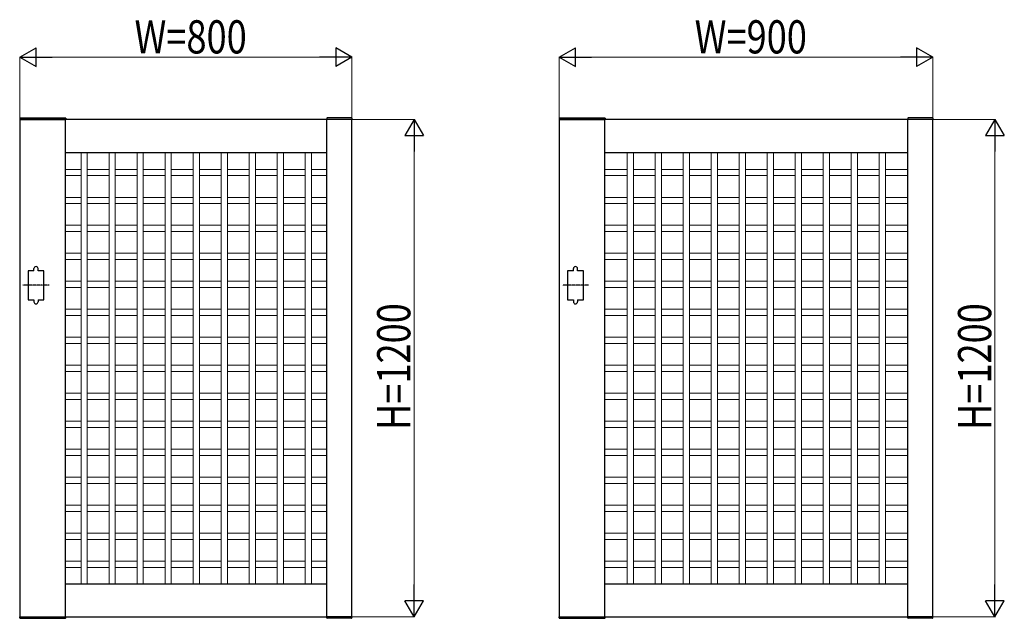
# Model space of a CAD drawing. Units: millimetres. Extents: x 0 to 16820, y 0 to 11880.
# Drawn here: x 8900 to 11273, y 6686 to 8130 of the extents above; entities that cross this region are included whole.
import ezdxf

# ---------------------------------------------------------------- set-up
doc = ezdxf.new("R2010")
doc.units = ezdxf.units.MM
doc.linetypes.add('YCENTER_1', pattern=[13, 10, -1, 1, -1])
for name, color, linetype, lineweight in [('YKK_11', 7, 'Continuous', 30), ('YKK_11E', 7, 'Continuous', 13), ('YKK_A1', 4, 'Continuous', 30), ('YKK_D', 6, 'Continuous', 13)]:
    doc.layers.add(name, color=color, linetype=linetype, lineweight=lineweight)
doc.styles.add('text-b', font='extslim2.shx', dxfattribs={"width": 0.8, "bigfont": 'extfont2.shx'})

msp = doc.modelspace()

# ---------------------------------------------------------------- linework, layer by layer
at = {"layer": 'YKK_11'}
for p, q in [((8900, 7890), (8900, 6690)), ((9700, 7890), (8900, 7890)), ((9010, 6690), (9010, 7890)), ((9640, 6690), (9640, 7890)), ((9700, 6690), (9700, 7890)), ((10200, 7890), (10200, 6690)), ((11100, 7890), (10200, 7890)), ((10310, 6690), (10310, 7890)), ((11040, 6690), (11040, 7890)), ((11100, 6690), (11100, 7890)), ((9010, 7810), (9640, 7810)), ((10310, 7810), (11040, 7810)), ((9010, 6770), (9640, 6770)), ((10310, 6770), (11040, 6770)), ((8900, 6690), (9700, 6690)), ((10200, 6690), (11100, 6690))]:
    msp.add_line(p, q, dxfattribs=at)
at = {"layer": 'YKK_11E'}
for p, q in [((9047.5, 7810), (9047.5, 6770)), ((9062.5, 7810), (9062.5, 6770)), ((9115, 7810), (9115, 6770)), ((9130, 7810), (9130, 6770)), ((9182.5, 7810), (9182.5, 6770)), ((9197.5, 7810), (9197.5, 6770)), ((9250, 7810), (9250, 6770)), ((9265, 7810), (9265, 6770)), ((9317.5, 7810), (9317.5, 6770)), ((9332.5, 7810), (9332.5, 6770)), ((9385, 7810), (9385, 6770)), ((9400, 7810), (9400, 6770)), ((9452.5, 7810), (9452.5, 6770)), ((9467.5, 7810), (9467.5, 6770)), ((9520, 7810), (9520, 6770)), ((9535, 7810), (9535, 6770)), ((9587.5, 7810), (9587.5, 6770)), ((9602.5, 7810), (9602.5, 6770)), ((10363.8, 7810), (10363.8, 6770)), ((10378.8, 7810), (10378.8, 6770)), ((10431.3, 7810), (10431.3, 6770)), ((10446.3, 7810), (10446.3, 6770)), ((10498.8, 7810), (10498.8, 6770)), ((10513.8, 7810), (10513.8, 6770)), ((10566.3, 7810), (10566.3, 6770)), ((10581.3, 7810), (10581.3, 6770)), ((10633.8, 7810), (10633.8, 6770)), ((10648.8, 7810), (10648.8, 6770)), ((10701.3, 7810), (10701.3, 6770)), ((10716.3, 7810), (10716.3, 6770)), ((10768.8, 7810), (10768.8, 6770)), ((10783.8, 7810), (10783.8, 6770)), ((10836.3, 7810), (10836.3, 6770)), ((10851.3, 7810), (10851.3, 6770)), ((10903.8, 7810), (10903.8, 6770)), ((10918.8, 7810), (10918.8, 6770)), ((10971.3, 7810), (10971.3, 6770)), ((10986.3, 7810), (10986.3, 6770)), ((9047.5, 7769.4), (9010, 7769.4)), ((9115, 7769.4), (9062.5, 7769.4)), ((9182.5, 7769.4), (9130, 7769.4)), ((9250, 7769.4), (9197.5, 7769.4)), ((9317.5, 7769.4), (9265, 7769.4)), ((9385, 7769.4), (9332.5, 7769.4)), ((9452.5, 7769.4), (9400, 7769.4)), ((9520, 7769.4), (9467.5, 7769.4)), ((9587.5, 7769.4), (9535, 7769.4)), ((9640, 7769.4), (9602.5, 7769.4)), ((10310, 7769.4), (10363.8, 7769.4)), ((10378.8, 7769.4), (10431.3, 7769.4)), ((10446.3, 7769.4), (10498.8, 7769.4)), ((10513.8, 7769.4), (10566.3, 7769.4)), ((10581.3, 7769.4), (10633.8, 7769.4)), ((10648.8, 7769.4), (10701.3, 7769.4)), ((10716.3, 7769.4), (10768.8, 7769.4)), ((10783.8, 7769.4), (10836.3, 7769.4)), ((10851.3, 7769.4), (10903.8, 7769.4)), ((10918.8, 7769.4), (10971.3, 7769.4)), ((10986.3, 7769.4), (11040, 7769.4)), ((9047.5, 7754.4), (9010, 7754.4)), ((9115, 7754.4), (9062.5, 7754.4)), ((9182.5, 7754.4), (9130, 7754.4)), ((9250, 7754.4), (9197.5, 7754.4)), ((9317.5, 7754.4), (9265, 7754.4)), ((9385, 7754.4), (9332.5, 7754.4)), ((9452.5, 7754.4), (9400, 7754.4)), ((9520, 7754.4), (9467.5, 7754.4)), ((9587.5, 7754.4), (9535, 7754.4)), ((9640, 7754.4), (9602.5, 7754.4)), ((10310, 7754.4), (10363.8, 7754.4)), ((10378.8, 7754.4), (10431.3, 7754.4)), ((10446.3, 7754.4), (10498.8, 7754.4)), ((10513.8, 7754.4), (10566.3, 7754.4)), ((10581.3, 7754.4), (10633.8, 7754.4)), ((10648.8, 7754.4), (10701.3, 7754.4)), ((10716.3, 7754.4), (10768.8, 7754.4)), ((10783.8, 7754.4), (10836.3, 7754.4)), ((10851.3, 7754.4), (10903.8, 7754.4)), ((10918.8, 7754.4), (10971.3, 7754.4)), ((10986.3, 7754.4), (11040, 7754.4)), ((9047.5, 7701.9), (9010, 7701.9)), ((9115, 7701.9), (9062.5, 7701.9)), ((9182.5, 7701.9), (9130, 7701.9)), ((9250, 7701.9), (9197.5, 7701.9)), ((9317.5, 7701.9), (9265, 7701.9)), ((9385, 7701.9), (9332.5, 7701.9)), ((9452.5, 7701.9), (9400, 7701.9)), ((9520, 7701.9), (9467.5, 7701.9)), ((9587.5, 7701.9), (9535, 7701.9)), ((9640, 7701.9), (9602.5, 7701.9)), ((10310, 7701.9), (10363.8, 7701.9)), ((10378.8, 7701.9), (10431.3, 7701.9)), ((10446.3, 7701.9), (10498.8, 7701.9)), ((10513.8, 7701.9), (10566.3, 7701.9)), ((10581.3, 7701.9), (10633.8, 7701.9)), ((10648.8, 7701.9), (10701.3, 7701.9)), ((10716.3, 7701.9), (10768.8, 7701.9)), ((10783.8, 7701.9), (10836.3, 7701.9)), ((10851.3, 7701.9), (10903.8, 7701.9)), ((10918.8, 7701.9), (10971.3, 7701.9)), ((10986.3, 7701.9), (11040, 7701.9)), ((9047.5, 7686.9), (9010, 7686.9)), ((9115, 7686.9), (9062.5, 7686.9)), ((9182.5, 7686.9), (9130, 7686.9)), ((9250, 7686.9), (9197.5, 7686.9)), ((9317.5, 7686.9), (9265, 7686.9)), ((9385, 7686.9), (9332.5, 7686.9)), ((9452.5, 7686.9), (9400, 7686.9)), ((9520, 7686.9), (9467.5, 7686.9)), ((9587.5, 7686.9), (9535, 7686.9)), ((9640, 7686.9), (9602.5, 7686.9)), ((10310, 7686.9), (10363.8, 7686.9)), ((10378.8, 7686.9), (10431.3, 7686.9)), ((10446.3, 7686.9), (10498.8, 7686.9)), ((10513.8, 7686.9), (10566.3, 7686.9)), ((10581.3, 7686.9), (10633.8, 7686.9)), ((10648.8, 7686.9), (10701.3, 7686.9)), ((10716.3, 7686.9), (10768.8, 7686.9)), ((10783.8, 7686.9), (10836.3, 7686.9)), ((10851.3, 7686.9), (10903.8, 7686.9)), ((10918.8, 7686.9), (10971.3, 7686.9)), ((10986.3, 7686.9), (11040, 7686.9)), ((9047.5, 7634.4), (9010, 7634.4)), ((9047.5, 7619.4), (9010, 7619.4)), ((9115, 7634.4), (9062.5, 7634.4)), ((9115, 7619.4), (9062.5, 7619.4)), ((9182.5, 7634.4), (9130, 7634.4)), ((9182.5, 7619.4), (9130, 7619.4)), ((9250, 7634.4), (9197.5, 7634.4)), ((9250, 7619.4), (9197.5, 7619.4)), ((9317.5, 7634.4), (9265, 7634.4)), ((9317.5, 7619.4), (9265, 7619.4)), ((9385, 7634.4), (9332.5, 7634.4)), ((9385, 7619.4), (9332.5, 7619.4)), ((9452.5, 7634.4), (9400, 7634.4)), ((9452.5, 7619.4), (9400, 7619.4)), ((9520, 7634.4), (9467.5, 7634.4)), ((9520, 7619.4), (9467.5, 7619.4)), ((9587.5, 7634.4), (9535, 7634.4)), ((9587.5, 7619.4), (9535, 7619.4)), ((9640, 7634.4), (9602.5, 7634.4)), ((9640, 7619.4), (9602.5, 7619.4)), ((10310, 7634.4), (10363.8, 7634.4)), ((10310, 7619.4), (10363.8, 7619.4)), ((10378.8, 7634.4), (10431.3, 7634.4)), ((10378.8, 7619.4), (10431.3, 7619.4)), ((10446.3, 7634.4), (10498.8, 7634.4)), ((10446.3, 7619.4), (10498.8, 7619.4)), ((10513.8, 7634.4), (10566.3, 7634.4)), ((10513.8, 7619.4), (10566.3, 7619.4)), ((10581.3, 7634.4), (10633.8, 7634.4)), ((10581.3, 7619.4), (10633.8, 7619.4)), ((10648.8, 7634.4), (10701.3, 7634.4)), ((10648.8, 7619.4), (10701.3, 7619.4)), ((10716.3, 7634.4), (10768.8, 7634.4)), ((10716.3, 7619.4), (10768.8, 7619.4)), ((10783.8, 7634.4), (10836.3, 7634.4)), ((10783.8, 7619.4), (10836.3, 7619.4)), ((10851.3, 7634.4), (10903.8, 7634.4)), ((10851.3, 7619.4), (10903.8, 7619.4)), ((10918.8, 7634.4), (10971.3, 7634.4)), ((10918.8, 7619.4), (10971.3, 7619.4)), ((10986.3, 7634.4), (11040, 7634.4)), ((10986.3, 7619.4), (11040, 7619.4)), ((9047.5, 7566.9), (9010, 7566.9)), ((9047.5, 7551.9), (9010, 7551.9)), ((9115, 7566.9), (9062.5, 7566.9)), ((9115, 7551.9), (9062.5, 7551.9)), ((9182.5, 7566.9), (9130, 7566.9)), ((9182.5, 7551.9), (9130, 7551.9)), ((9250, 7566.9), (9197.5, 7566.9)), ((9250, 7551.9), (9197.5, 7551.9)), ((9317.5, 7566.9), (9265, 7566.9)), ((9317.5, 7551.9), (9265, 7551.9)), ((9385, 7566.9), (9332.5, 7566.9)), ((9385, 7551.9), (9332.5, 7551.9)), ((9452.5, 7566.9), (9400, 7566.9)), ((9452.5, 7551.9), (9400, 7551.9)), ((9520, 7566.9), (9467.5, 7566.9)), ((9520, 7551.9), (9467.5, 7551.9)), ((9587.5, 7566.9), (9535, 7566.9)), ((9587.5, 7551.9), (9535, 7551.9)), ((9640, 7566.9), (9602.5, 7566.9)), ((9640, 7551.9), (9602.5, 7551.9)), ((10310, 7566.9), (10363.8, 7566.9)), ((10310, 7551.9), (10363.8, 7551.9)), ((10378.8, 7566.9), (10431.3, 7566.9)), ((10378.8, 7551.9), (10431.3, 7551.9)), ((10446.3, 7566.9), (10498.8, 7566.9)), ((10446.3, 7551.9), (10498.8, 7551.9)), ((10513.8, 7566.9), (10566.3, 7566.9)), ((10513.8, 7551.9), (10566.3, 7551.9)), ((10581.3, 7566.9), (10633.8, 7566.9)), ((10581.3, 7551.9), (10633.8, 7551.9)), ((10648.8, 7566.9), (10701.3, 7566.9)), ((10648.8, 7551.9), (10701.3, 7551.9)), ((10716.3, 7566.9), (10768.8, 7566.9)), ((10716.3, 7551.9), (10768.8, 7551.9)), ((10783.8, 7566.9), (10836.3, 7566.9)), ((10783.8, 7551.9), (10836.3, 7551.9)), ((10851.3, 7566.9), (10903.8, 7566.9)), ((10851.3, 7551.9), (10903.8, 7551.9)), ((10918.8, 7566.9), (10971.3, 7566.9)), ((10918.8, 7551.9), (10971.3, 7551.9)), ((10986.3, 7566.9), (11040, 7566.9)), ((10986.3, 7551.9), (11040, 7551.9)), ((9047.5, 7499.4), (9010, 7499.4)), ((9115, 7499.4), (9062.5, 7499.4)), ((9182.5, 7499.4), (9130, 7499.4)), ((9250, 7499.4), (9197.5, 7499.4)), ((9317.5, 7499.4), (9265, 7499.4)), ((9385, 7499.4), (9332.5, 7499.4)), ((9452.5, 7499.4), (9400, 7499.4)), ((9520, 7499.4), (9467.5, 7499.4)), ((9587.5, 7499.4), (9535, 7499.4)), ((9640, 7499.4), (9602.5, 7499.4)), ((10310, 7499.4), (10363.8, 7499.4)), ((10378.8, 7499.4), (10431.3, 7499.4)), ((10446.3, 7499.4), (10498.8, 7499.4)), ((10513.8, 7499.4), (10566.3, 7499.4)), ((10581.3, 7499.4), (10633.8, 7499.4)), ((10648.8, 7499.4), (10701.3, 7499.4)), ((10716.3, 7499.4), (10768.8, 7499.4)), ((10783.8, 7499.4), (10836.3, 7499.4)), ((10851.3, 7499.4), (10903.8, 7499.4)), ((10918.8, 7499.4), (10971.3, 7499.4)), ((10986.3, 7499.4), (11040, 7499.4)), ((9047.5, 7484.4), (9010, 7484.4)), ((9115, 7484.4), (9062.5, 7484.4)), ((9182.5, 7484.4), (9130, 7484.4)), ((9250, 7484.4), (9197.5, 7484.4)), ((9317.5, 7484.4), (9265, 7484.4)), ((9385, 7484.4), (9332.5, 7484.4)), ((9452.5, 7484.4), (9400, 7484.4)), ((9520, 7484.4), (9467.5, 7484.4)), ((9587.5, 7484.4), (9535, 7484.4)), ((9640, 7484.4), (9602.5, 7484.4)), ((10310, 7484.4), (10363.8, 7484.4)), ((10378.8, 7484.4), (10431.3, 7484.4)), ((10446.3, 7484.4), (10498.8, 7484.4)), ((10513.8, 7484.4), (10566.3, 7484.4)), ((10581.3, 7484.4), (10633.8, 7484.4)), ((10648.8, 7484.4), (10701.3, 7484.4)), ((10716.3, 7484.4), (10768.8, 7484.4)), ((10783.8, 7484.4), (10836.3, 7484.4)), ((10851.3, 7484.4), (10903.8, 7484.4)), ((10918.8, 7484.4), (10971.3, 7484.4)), ((10986.3, 7484.4), (11040, 7484.4)), ((9047.5, 7431.9), (9010, 7431.9)), ((9115, 7431.9), (9062.5, 7431.9)), ((9182.5, 7431.9), (9130, 7431.9)), ((9250, 7431.9), (9197.5, 7431.9)), ((9317.5, 7431.9), (9265, 7431.9)), ((9385, 7431.9), (9332.5, 7431.9)), ((9452.5, 7431.9), (9400, 7431.9)), ((9520, 7431.9), (9467.5, 7431.9)), ((9587.5, 7431.9), (9535, 7431.9)), ((9640, 7431.9), (9602.5, 7431.9)), ((10310, 7431.9), (10363.8, 7431.9)), ((10378.8, 7431.9), (10431.3, 7431.9)), ((10446.3, 7431.9), (10498.8, 7431.9)), ((10513.8, 7431.9), (10566.3, 7431.9)), ((10581.3, 7431.9), (10633.8, 7431.9)), ((10648.8, 7431.9), (10701.3, 7431.9)), ((10716.3, 7431.9), (10768.8, 7431.9)), ((10783.8, 7431.9), (10836.3, 7431.9)), ((10851.3, 7431.9), (10903.8, 7431.9)), ((10918.8, 7431.9), (10971.3, 7431.9)), ((10986.3, 7431.9), (11040, 7431.9)), ((9047.5, 7416.9), (9010, 7416.9)), ((9115, 7416.9), (9062.5, 7416.9)), ((9182.5, 7416.9), (9130, 7416.9)), ((9250, 7416.9), (9197.5, 7416.9)), ((9317.5, 7416.9), (9265, 7416.9)), ((9385, 7416.9), (9332.5, 7416.9)), ((9452.5, 7416.9), (9400, 7416.9)), ((9520, 7416.9), (9467.5, 7416.9)), ((9587.5, 7416.9), (9535, 7416.9)), ((9640, 7416.9), (9602.5, 7416.9)), ((10310, 7416.9), (10363.8, 7416.9)), ((10378.8, 7416.9), (10431.3, 7416.9)), ((10446.3, 7416.9), (10498.8, 7416.9)), ((10513.8, 7416.9), (10566.3, 7416.9)), ((10581.3, 7416.9), (10633.8, 7416.9)), ((10648.8, 7416.9), (10701.3, 7416.9)), ((10716.3, 7416.9), (10768.8, 7416.9)), ((10783.8, 7416.9), (10836.3, 7416.9)), ((10851.3, 7416.9), (10903.8, 7416.9)), ((10918.8, 7416.9), (10971.3, 7416.9)), ((10986.3, 7416.9), (11040, 7416.9)), ((9047.5, 7364.4), (9010, 7364.4)), ((9115, 7364.4), (9062.5, 7364.4)), ((9182.5, 7364.4), (9130, 7364.4)), ((9250, 7364.4), (9197.5, 7364.4)), ((9317.5, 7364.4), (9265, 7364.4)), ((9385, 7364.4), (9332.5, 7364.4)), ((9452.5, 7364.4), (9400, 7364.4)), ((9520, 7364.4), (9467.5, 7364.4)), ((9587.5, 7364.4), (9535, 7364.4)), ((9640, 7364.4), (9602.5, 7364.4)), ((10310, 7364.4), (10363.8, 7364.4)), ((10378.8, 7364.4), (10431.3, 7364.4)), ((10446.3, 7364.4), (10498.8, 7364.4)), ((10513.8, 7364.4), (10566.3, 7364.4)), ((10581.3, 7364.4), (10633.8, 7364.4)), ((10648.8, 7364.4), (10701.3, 7364.4)), ((10716.3, 7364.4), (10768.8, 7364.4)), ((10783.8, 7364.4), (10836.3, 7364.4)), ((10851.3, 7364.4), (10903.8, 7364.4)), ((10918.8, 7364.4), (10971.3, 7364.4)), ((10986.3, 7364.4), (11040, 7364.4)), ((9047.5, 7349.4), (9010, 7349.4)), ((9115, 7349.4), (9062.5, 7349.4)), ((9182.5, 7349.4), (9130, 7349.4)), ((9250, 7349.4), (9197.5, 7349.4)), ((9317.5, 7349.4), (9265, 7349.4)), ((9385, 7349.4), (9332.5, 7349.4)), ((9452.5, 7349.4), (9400, 7349.4)), ((9520, 7349.4), (9467.5, 7349.4)), ((9587.5, 7349.4), (9535, 7349.4)), ((9640, 7349.4), (9602.5, 7349.4)), ((10310, 7349.4), (10363.8, 7349.4)), ((10378.8, 7349.4), (10431.3, 7349.4)), ((10446.3, 7349.4), (10498.8, 7349.4)), ((10513.8, 7349.4), (10566.3, 7349.4)), ((10581.3, 7349.4), (10633.8, 7349.4)), ((10648.8, 7349.4), (10701.3, 7349.4)), ((10716.3, 7349.4), (10768.8, 7349.4)), ((10783.8, 7349.4), (10836.3, 7349.4)), ((10851.3, 7349.4), (10903.8, 7349.4)), ((10918.8, 7349.4), (10971.3, 7349.4)), ((10986.3, 7349.4), (11040, 7349.4)), ((9047.5, 7296.9), (9010, 7296.9)), ((9115, 7296.9), (9062.5, 7296.9)), ((9182.5, 7296.9), (9130, 7296.9)), ((9250, 7296.9), (9197.5, 7296.9)), ((9317.5, 7296.9), (9265, 7296.9)), ((9385, 7296.9), (9332.5, 7296.9)), ((9452.5, 7296.9), (9400, 7296.9)), ((9520, 7296.9), (9467.5, 7296.9)), ((9587.5, 7296.9), (9535, 7296.9)), ((9640, 7296.9), (9602.5, 7296.9)), ((10310, 7296.9), (10363.8, 7296.9)), ((10378.8, 7296.9), (10431.3, 7296.9)), ((10446.3, 7296.9), (10498.8, 7296.9)), ((10513.8, 7296.9), (10566.3, 7296.9)), ((10581.3, 7296.9), (10633.8, 7296.9)), ((10648.8, 7296.9), (10701.3, 7296.9)), ((10716.3, 7296.9), (10768.8, 7296.9)), ((10783.8, 7296.9), (10836.3, 7296.9)), ((10851.3, 7296.9), (10903.8, 7296.9)), ((10918.8, 7296.9), (10971.3, 7296.9)), ((10986.3, 7296.9), (11040, 7296.9)), ((9047.5, 7281.9), (9010, 7281.9)), ((9115, 7281.9), (9062.5, 7281.9)), ((9182.5, 7281.9), (9130, 7281.9)), ((9250, 7281.9), (9197.5, 7281.9)), ((9317.5, 7281.9), (9265, 7281.9)), ((9385, 7281.9), (9332.5, 7281.9)), ((9452.5, 7281.9), (9400, 7281.9)), ((9520, 7281.9), (9467.5, 7281.9)), ((9587.5, 7281.9), (9535, 7281.9)), ((9640, 7281.9), (9602.5, 7281.9)), ((10310, 7281.9), (10363.8, 7281.9)), ((10378.8, 7281.9), (10431.3, 7281.9)), ((10446.3, 7281.9), (10498.8, 7281.9)), ((10513.8, 7281.9), (10566.3, 7281.9)), ((10581.3, 7281.9), (10633.8, 7281.9)), ((10648.8, 7281.9), (10701.3, 7281.9)), ((10716.3, 7281.9), (10768.8, 7281.9)), ((10783.8, 7281.9), (10836.3, 7281.9)), ((10851.3, 7281.9), (10903.8, 7281.9)), ((10918.8, 7281.9), (10971.3, 7281.9)), ((10986.3, 7281.9), (11040, 7281.9)), ((9047.5, 7229.4), (9010, 7229.4)), ((9047.5, 7214.4), (9010, 7214.4)), ((9115, 7229.4), (9062.5, 7229.4)), ((9115, 7214.4), (9062.5, 7214.4)), ((9182.5, 7229.4), (9130, 7229.4)), ((9182.5, 7214.4), (9130, 7214.4)), ((9250, 7229.4), (9197.5, 7229.4)), ((9250, 7214.4), (9197.5, 7214.4)), ((9317.5, 7229.4), (9265, 7229.4)), ((9317.5, 7214.4), (9265, 7214.4)), ((9385, 7229.4), (9332.5, 7229.4)), ((9385, 7214.4), (9332.5, 7214.4)), ((9452.5, 7229.4), (9400, 7229.4)), ((9452.5, 7214.4), (9400, 7214.4)), ((9520, 7229.4), (9467.5, 7229.4)), ((9520, 7214.4), (9467.5, 7214.4)), ((9587.5, 7229.4), (9535, 7229.4)), ((9587.5, 7214.4), (9535, 7214.4)), ((9640, 7229.4), (9602.5, 7229.4)), ((9640, 7214.4), (9602.5, 7214.4)), ((10310, 7229.4), (10363.8, 7229.4)), ((10310, 7214.4), (10363.8, 7214.4)), ((10378.8, 7229.4), (10431.3, 7229.4)), ((10378.8, 7214.4), (10431.3, 7214.4)), ((10446.3, 7229.4), (10498.8, 7229.4)), ((10446.3, 7214.4), (10498.8, 7214.4)), ((10513.8, 7229.4), (10566.3, 7229.4)), ((10513.8, 7214.4), (10566.3, 7214.4)), ((10581.3, 7229.4), (10633.8, 7229.4)), ((10581.3, 7214.4), (10633.8, 7214.4)), ((10648.8, 7229.4), (10701.3, 7229.4)), ((10648.8, 7214.4), (10701.3, 7214.4)), ((10716.3, 7229.4), (10768.8, 7229.4)), ((10716.3, 7214.4), (10768.8, 7214.4)), ((10783.8, 7229.4), (10836.3, 7229.4)), ((10783.8, 7214.4), (10836.3, 7214.4)), ((10851.3, 7229.4), (10903.8, 7229.4)), ((10851.3, 7214.4), (10903.8, 7214.4)), ((10918.8, 7229.4), (10971.3, 7229.4)), ((10918.8, 7214.4), (10971.3, 7214.4)), ((10986.3, 7229.4), (11040, 7229.4)), ((10986.3, 7214.4), (11040, 7214.4)), ((9047.5, 7161.9), (9010, 7161.9)), ((9047.5, 7146.9), (9010, 7146.9)), ((9115, 7161.9), (9062.5, 7161.9)), ((9115, 7146.9), (9062.5, 7146.9)), ((9182.5, 7161.9), (9130, 7161.9)), ((9182.5, 7146.9), (9130, 7146.9)), ((9250, 7161.9), (9197.5, 7161.9)), ((9250, 7146.9), (9197.5, 7146.9)), ((9317.5, 7161.9), (9265, 7161.9)), ((9317.5, 7146.9), (9265, 7146.9)), ((9385, 7161.9), (9332.5, 7161.9)), ((9385, 7146.9), (9332.5, 7146.9)), ((9452.5, 7161.9), (9400, 7161.9)), ((9452.5, 7146.9), (9400, 7146.9)), ((9520, 7161.9), (9467.5, 7161.9)), ((9520, 7146.9), (9467.5, 7146.9)), ((9587.5, 7161.9), (9535, 7161.9)), ((9587.5, 7146.9), (9535, 7146.9)), ((9640, 7161.9), (9602.5, 7161.9)), ((9640, 7146.9), (9602.5, 7146.9)), ((10310, 7161.9), (10363.8, 7161.9)), ((10310, 7146.9), (10363.8, 7146.9)), ((10378.8, 7161.9), (10431.3, 7161.9)), ((10378.8, 7146.9), (10431.3, 7146.9)), ((10446.3, 7161.9), (10498.8, 7161.9)), ((10446.3, 7146.9), (10498.8, 7146.9)), ((10513.8, 7161.9), (10566.3, 7161.9)), ((10513.8, 7146.9), (10566.3, 7146.9)), ((10581.3, 7161.9), (10633.8, 7161.9)), ((10581.3, 7146.9), (10633.8, 7146.9)), ((10648.8, 7161.9), (10701.3, 7161.9)), ((10648.8, 7146.9), (10701.3, 7146.9)), ((10716.3, 7161.9), (10768.8, 7161.9)), ((10716.3, 7146.9), (10768.8, 7146.9)), ((10783.8, 7161.9), (10836.3, 7161.9)), ((10783.8, 7146.9), (10836.3, 7146.9)), ((10851.3, 7161.9), (10903.8, 7161.9)), ((10851.3, 7146.9), (10903.8, 7146.9)), ((10918.8, 7161.9), (10971.3, 7161.9)), ((10918.8, 7146.9), (10971.3, 7146.9)), ((10986.3, 7161.9), (11040, 7161.9)), ((10986.3, 7146.9), (11040, 7146.9)), ((9047.5, 7094.4), (9010, 7094.4)), ((9047.5, 7079.4), (9010, 7079.4)), ((9115, 7094.4), (9062.5, 7094.4)), ((9115, 7079.4), (9062.5, 7079.4)), ((9182.5, 7094.4), (9130, 7094.4)), ((9182.5, 7079.4), (9130, 7079.4)), ((9250, 7094.4), (9197.5, 7094.4)), ((9250, 7079.4), (9197.5, 7079.4)), ((9317.5, 7094.4), (9265, 7094.4)), ((9317.5, 7079.4), (9265, 7079.4)), ((9385, 7094.4), (9332.5, 7094.4)), ((9385, 7079.4), (9332.5, 7079.4)), ((9452.5, 7094.4), (9400, 7094.4)), ((9452.5, 7079.4), (9400, 7079.4)), ((9520, 7094.4), (9467.5, 7094.4)), ((9520, 7079.4), (9467.5, 7079.4)), ((9587.5, 7094.4), (9535, 7094.4)), ((9587.5, 7079.4), (9535, 7079.4)), ((9640, 7094.4), (9602.5, 7094.4)), ((9640, 7079.4), (9602.5, 7079.4)), ((10310, 7094.4), (10363.8, 7094.4)), ((10310, 7079.4), (10363.8, 7079.4)), ((10378.8, 7094.4), (10431.3, 7094.4)), ((10378.8, 7079.4), (10431.3, 7079.4)), ((10446.3, 7094.4), (10498.8, 7094.4)), ((10446.3, 7079.4), (10498.8, 7079.4)), ((10513.8, 7094.4), (10566.3, 7094.4)), ((10513.8, 7079.4), (10566.3, 7079.4)), ((10581.3, 7094.4), (10633.8, 7094.4)), ((10581.3, 7079.4), (10633.8, 7079.4)), ((10648.8, 7094.4), (10701.3, 7094.4)), ((10648.8, 7079.4), (10701.3, 7079.4)), ((10716.3, 7094.4), (10768.8, 7094.4)), ((10716.3, 7079.4), (10768.8, 7079.4)), ((10783.8, 7094.4), (10836.3, 7094.4)), ((10783.8, 7079.4), (10836.3, 7079.4)), ((10851.3, 7094.4), (10903.8, 7094.4)), ((10851.3, 7079.4), (10903.8, 7079.4)), ((10918.8, 7094.4), (10971.3, 7094.4)), ((10918.8, 7079.4), (10971.3, 7079.4)), ((10986.3, 7094.4), (11040, 7094.4)), ((10986.3, 7079.4), (11040, 7079.4)), ((9047.5, 7026.9), (9010, 7026.9)), ((9115, 7026.9), (9062.5, 7026.9)), ((9182.5, 7026.9), (9130, 7026.9)), ((9250, 7026.9), (9197.5, 7026.9)), ((9317.5, 7026.9), (9265, 7026.9)), ((9385, 7026.9), (9332.5, 7026.9)), ((9452.5, 7026.9), (9400, 7026.9)), ((9520, 7026.9), (9467.5, 7026.9)), ((9587.5, 7026.9), (9535, 7026.9)), ((9640, 7026.9), (9602.5, 7026.9)), ((10310, 7026.9), (10363.8, 7026.9)), ((10378.8, 7026.9), (10431.3, 7026.9)), ((10446.3, 7026.9), (10498.8, 7026.9)), ((10513.8, 7026.9), (10566.3, 7026.9)), ((10581.3, 7026.9), (10633.8, 7026.9)), ((10648.8, 7026.9), (10701.3, 7026.9)), ((10716.3, 7026.9), (10768.8, 7026.9)), ((10783.8, 7026.9), (10836.3, 7026.9)), ((10851.3, 7026.9), (10903.8, 7026.9)), ((10918.8, 7026.9), (10971.3, 7026.9)), ((10986.3, 7026.9), (11040, 7026.9)), ((9047.5, 7011.9), (9010, 7011.9)), ((9115, 7011.9), (9062.5, 7011.9)), ((9182.5, 7011.9), (9130, 7011.9)), ((9250, 7011.9), (9197.5, 7011.9)), ((9317.5, 7011.9), (9265, 7011.9)), ((9385, 7011.9), (9332.5, 7011.9)), ((9452.5, 7011.9), (9400, 7011.9)), ((9520, 7011.9), (9467.5, 7011.9)), ((9587.5, 7011.9), (9535, 7011.9)), ((9640, 7011.9), (9602.5, 7011.9)), ((10310, 7011.9), (10363.8, 7011.9)), ((10378.8, 7011.9), (10431.3, 7011.9)), ((10446.3, 7011.9), (10498.8, 7011.9)), ((10513.8, 7011.9), (10566.3, 7011.9)), ((10581.3, 7011.9), (10633.8, 7011.9)), ((10648.8, 7011.9), (10701.3, 7011.9)), ((10716.3, 7011.9), (10768.8, 7011.9)), ((10783.8, 7011.9), (10836.3, 7011.9)), ((10851.3, 7011.9), (10903.8, 7011.9)), ((10918.8, 7011.9), (10971.3, 7011.9)), ((10986.3, 7011.9), (11040, 7011.9)), ((9047.5, 6959.4), (9010, 6959.4)), ((9115, 6959.4), (9062.5, 6959.4)), ((9182.5, 6959.4), (9130, 6959.4)), ((9250, 6959.4), (9197.5, 6959.4)), ((9317.5, 6959.4), (9265, 6959.4)), ((9385, 6959.4), (9332.5, 6959.4)), ((9452.5, 6959.4), (9400, 6959.4)), ((9520, 6959.4), (9467.5, 6959.4)), ((9587.5, 6959.4), (9535, 6959.4)), ((9640, 6959.4), (9602.5, 6959.4)), ((10310, 6959.4), (10363.8, 6959.4)), ((10378.8, 6959.4), (10431.3, 6959.4)), ((10446.3, 6959.4), (10498.8, 6959.4)), ((10513.8, 6959.4), (10566.3, 6959.4)), ((10581.3, 6959.4), (10633.8, 6959.4)), ((10648.8, 6959.4), (10701.3, 6959.4)), ((10716.3, 6959.4), (10768.8, 6959.4)), ((10783.8, 6959.4), (10836.3, 6959.4)), ((10851.3, 6959.4), (10903.8, 6959.4)), ((10918.8, 6959.4), (10971.3, 6959.4)), ((10986.3, 6959.4), (11040, 6959.4)), ((9047.5, 6944.4), (9010, 6944.4)), ((9115, 6944.4), (9062.5, 6944.4)), ((9182.5, 6944.4), (9130, 6944.4)), ((9250, 6944.4), (9197.5, 6944.4)), ((9317.5, 6944.4), (9265, 6944.4)), ((9385, 6944.4), (9332.5, 6944.4)), ((9452.5, 6944.4), (9400, 6944.4)), ((9520, 6944.4), (9467.5, 6944.4)), ((9587.5, 6944.4), (9535, 6944.4)), ((9640, 6944.4), (9602.5, 6944.4)), ((10310, 6944.4), (10363.8, 6944.4)), ((10378.8, 6944.4), (10431.3, 6944.4)), ((10446.3, 6944.4), (10498.8, 6944.4)), ((10513.8, 6944.4), (10566.3, 6944.4)), ((10581.3, 6944.4), (10633.8, 6944.4)), ((10648.8, 6944.4), (10701.3, 6944.4)), ((10716.3, 6944.4), (10768.8, 6944.4)), ((10783.8, 6944.4), (10836.3, 6944.4)), ((10851.3, 6944.4), (10903.8, 6944.4)), ((10918.8, 6944.4), (10971.3, 6944.4)), ((10986.3, 6944.4), (11040, 6944.4)), ((9047.5, 6891.9), (9010, 6891.9)), ((9115, 6891.9), (9062.5, 6891.9)), ((9182.5, 6891.9), (9130, 6891.9)), ((9250, 6891.9), (9197.5, 6891.9)), ((9317.5, 6891.9), (9265, 6891.9)), ((9385, 6891.9), (9332.5, 6891.9)), ((9452.5, 6891.9), (9400, 6891.9)), ((9520, 6891.9), (9467.5, 6891.9)), ((9587.5, 6891.9), (9535, 6891.9)), ((9640, 6891.9), (9602.5, 6891.9)), ((10310, 6891.9), (10363.8, 6891.9)), ((10378.8, 6891.9), (10431.3, 6891.9)), ((10446.3, 6891.9), (10498.8, 6891.9)), ((10513.8, 6891.9), (10566.3, 6891.9)), ((10581.3, 6891.9), (10633.8, 6891.9)), ((10648.8, 6891.9), (10701.3, 6891.9)), ((10716.3, 6891.9), (10768.8, 6891.9)), ((10783.8, 6891.9), (10836.3, 6891.9)), ((10851.3, 6891.9), (10903.8, 6891.9)), ((10918.8, 6891.9), (10971.3, 6891.9)), ((10986.3, 6891.9), (11040, 6891.9)), ((9047.5, 6876.9), (9010, 6876.9)), ((9115, 6876.9), (9062.5, 6876.9)), ((9182.5, 6876.9), (9130, 6876.9)), ((9250, 6876.9), (9197.5, 6876.9)), ((9317.5, 6876.9), (9265, 6876.9)), ((9385, 6876.9), (9332.5, 6876.9)), ((9452.5, 6876.9), (9400, 6876.9)), ((9520, 6876.9), (9467.5, 6876.9)), ((9587.5, 6876.9), (9535, 6876.9)), ((9640, 6876.9), (9602.5, 6876.9)), ((10310, 6876.9), (10363.8, 6876.9)), ((10378.8, 6876.9), (10431.3, 6876.9)), ((10446.3, 6876.9), (10498.8, 6876.9)), ((10513.8, 6876.9), (10566.3, 6876.9)), ((10581.3, 6876.9), (10633.8, 6876.9)), ((10648.8, 6876.9), (10701.3, 6876.9)), ((10716.3, 6876.9), (10768.8, 6876.9)), ((10783.8, 6876.9), (10836.3, 6876.9)), ((10851.3, 6876.9), (10903.8, 6876.9)), ((10918.8, 6876.9), (10971.3, 6876.9)), ((10986.3, 6876.9), (11040, 6876.9)), ((9047.5, 6824.4), (9010, 6824.4)), ((9115, 6824.4), (9062.5, 6824.4)), ((9182.5, 6824.4), (9130, 6824.4)), ((9250, 6824.4), (9197.5, 6824.4)), ((9317.5, 6824.4), (9265, 6824.4)), ((9385, 6824.4), (9332.5, 6824.4)), ((9452.5, 6824.4), (9400, 6824.4)), ((9520, 6824.4), (9467.5, 6824.4)), ((9587.5, 6824.4), (9535, 6824.4)), ((9640, 6824.4), (9602.5, 6824.4)), ((10310, 6824.4), (10363.8, 6824.4)), ((10378.8, 6824.4), (10431.3, 6824.4)), ((10446.3, 6824.4), (10498.8, 6824.4)), ((10513.8, 6824.4), (10566.3, 6824.4)), ((10581.3, 6824.4), (10633.8, 6824.4)), ((10648.8, 6824.4), (10701.3, 6824.4)), ((10716.3, 6824.4), (10768.8, 6824.4)), ((10783.8, 6824.4), (10836.3, 6824.4)), ((10851.3, 6824.4), (10903.8, 6824.4)), ((10918.8, 6824.4), (10971.3, 6824.4)), ((10986.3, 6824.4), (11040, 6824.4)), ((9047.5, 6809.4), (9010, 6809.4)), ((9115, 6809.4), (9062.5, 6809.4)), ((9182.5, 6809.4), (9130, 6809.4)), ((9250, 6809.4), (9197.5, 6809.4)), ((9317.5, 6809.4), (9265, 6809.4)), ((9385, 6809.4), (9332.5, 6809.4)), ((9452.5, 6809.4), (9400, 6809.4)), ((9520, 6809.4), (9467.5, 6809.4)), ((9587.5, 6809.4), (9535, 6809.4)), ((9640, 6809.4), (9602.5, 6809.4)), ((10310, 6809.4), (10363.8, 6809.4)), ((10378.8, 6809.4), (10431.3, 6809.4)), ((10446.3, 6809.4), (10498.8, 6809.4)), ((10513.8, 6809.4), (10566.3, 6809.4)), ((10581.3, 6809.4), (10633.8, 6809.4)), ((10648.8, 6809.4), (10701.3, 6809.4)), ((10716.3, 6809.4), (10768.8, 6809.4)), ((10783.8, 6809.4), (10836.3, 6809.4)), ((10851.3, 6809.4), (10903.8, 6809.4)), ((10918.8, 6809.4), (10971.3, 6809.4)), ((10986.3, 6809.4), (11040, 6809.4))]:
    msp.add_line(p, q, dxfattribs=at)
at = {"layer": 'YKK_A1'}
for p, q in [((8899.7, 7892.6), (8899.5, 7890)), ((8899.5, 7890), (9010.5, 7890)), ((8900.7, 7893.5), (9009.4, 7893.5)), ((9010.4, 7892.6), (9010.5, 7890)), ((9639.7, 7892.6), (9639.5, 7890)), ((9700.5, 7890), (9639.5, 7890)), ((9699.4, 7893.5), (9640.7, 7893.5)), ((9700.4, 7892.6), (9700.5, 7890)), ((10199.7, 7892.6), (10199.5, 7890)), ((10199.5, 7890), (10310.5, 7890)), ((10200.7, 7893.5), (10309.4, 7893.5)), ((10310.4, 7892.6), (10310.5, 7890)), ((11039.7, 7892.6), (11039.5, 7890)), ((11100.5, 7890), (11039.5, 7890)), ((11099.4, 7893.5), (11040.7, 7893.5)), ((11100.4, 7892.6), (11100.5, 7890)), ((8934, 7525), (8920, 7525)), ((8920, 7525), (8920, 7455)), ((8934, 7525), (8934, 7530)), ((8944, 7525), (8944, 7530)), ((8958, 7525), (8944, 7525)), ((8958, 7455), (8958, 7525)), ((10234, 7525), (10220, 7525)), ((10220, 7525), (10220, 7455)), ((10234, 7525), (10234, 7530)), ((10244, 7525), (10244, 7530)), ((10258, 7525), (10244, 7525)), ((10258, 7455), (10258, 7525)), ((8920, 7455), (8934, 7455)), ((8934, 7455), (8934, 7450)), ((8944, 7455), (8944, 7450)), ((8944, 7455), (8958, 7455)), ((10220, 7455), (10234, 7455)), ((10234, 7455), (10234, 7450)), ((10244, 7455), (10244, 7450)), ((10244, 7455), (10258, 7455)), ((8899.5, 6690), (9010.5, 6690)), ((8899.7, 6687.4), (8899.5, 6690)), ((8900.7, 6686.5), (9009.4, 6686.5)), ((9010.4, 6687.4), (9010.5, 6690)), ((9700.5, 6690), (9639.5, 6690)), ((9639.7, 6687.4), (9639.5, 6690)), ((9699.4, 6686.5), (9640.7, 6686.5)), ((9700.4, 6687.4), (9700.5, 6690)), ((10199.5, 6690), (10310.5, 6690)), ((10199.7, 6687.4), (10199.5, 6690)), ((10200.7, 6686.5), (10309.4, 6686.5)), ((10310.4, 6687.4), (10310.5, 6690)), ((11100.5, 6690), (11039.5, 6690)), ((11039.7, 6687.4), (11039.5, 6690)), ((11099.4, 6686.5), (11040.7, 6686.5)), ((11100.4, 6687.4), (11100.5, 6690))]:
    msp.add_line(p, q, dxfattribs=at)
at = {"layer": 'YKK_A1', "linetype": 'YCENTER_1', "ltscale": 0.4}
for p, q in [((8970.5, 7490), (8907.5, 7490)), ((10270.5, 7490), (10207.5, 7490))]:
    msp.add_line(p, q, dxfattribs=at)
at = {"layer": 'YKK_A1'}
for centre, radius, start, end in [((8900.7, 7892.5), 1, 90, 177), ((9009.4, 7892.5), 1, 3, 90), ((9640.7, 7892.5), 1, 90, 177), ((9699.4, 7892.5), 1, 3, 90), ((10200.7, 7892.5), 1, 90, 177), ((10309.4, 7892.5), 1, 3, 90), ((11040.7, 7892.5), 1, 90, 177), ((11099.4, 7892.5), 1, 3, 90), ((8939, 7530), 5, 0, 180), ((10239, 7530), 5, 0, 180), ((8939, 7450), 5, 180, 0), ((10239, 7450), 5, 180, 0), ((8900.7, 6687.5), 1, 183, 270), ((9009.4, 6687.5), 1, 270, 357), ((9640.7, 6687.5), 1, 183, 270), ((9699.4, 6687.5), 1, 270, 357), ((10200.7, 6687.5), 1, 183, 270), ((10309.4, 6687.5), 1, 270, 357), ((11040.7, 6687.5), 1, 183, 270), ((11099.4, 6687.5), 1, 270, 357)]:
    msp.add_arc(centre, radius, start, end, dxfattribs=at)
at = {"layer": 'YKK_D', "lineweight": -2}
for p, q in [((8900, 8040), (8939, 8062.5)), ((8939, 8017.5), (8939, 8062.5)), ((9700, 8040), (9661.1, 8062.5)), ((9661.1, 8062.5), (9661.1, 8017.5)), ((10200, 8040), (10239, 8062.5)), ((10239, 8017.5), (10239, 8062.5)), ((11100, 8040), (11061.1, 8062.5)), ((11061.1, 8062.5), (11061.1, 8017.5)), ((8900, 8040), (8939, 8017.5)), ((8900, 8040), (8978, 8040)), ((9700, 8040), (9622.1, 8040)), ((9700, 8040), (9661.1, 8017.5)), ((10200, 8040), (10239, 8017.5)), ((10200, 8040), (10278, 8040)), ((11100, 8040), (11022.1, 8040)), ((11100, 8040), (11061.1, 8017.5)), ((9850, 7890), (9827.5, 7851)), ((9850, 7890), (9872.5, 7851)), ((9850, 7890), (9850, 7812.1)), ((11250, 7890), (11227.5, 7851)), ((11250, 7890), (11272.5, 7851)), ((11250, 7890), (11250, 7812.1)), ((9827.5, 7851), (9872.5, 7851)), ((11227.5, 7851), (11272.5, 7851)), ((9850, 6690), (9850, 6767.9)), ((11250, 6690), (11250, 6767.9)), ((9850, 6690), (9827.5, 6729)), ((9872.5, 6729), (9827.5, 6729)), ((9850, 6690), (9872.5, 6729)), ((11250, 6690), (11227.5, 6729)), ((11272.5, 6729), (11227.5, 6729)), ((11250, 6690), (11272.5, 6729))]:
    msp.add_line(p, q, dxfattribs=at)
at = {"layer": 'YKK_D'}
for p, q in [((8900, 7892), (8900, 8041)), ((8945, 8040), (9655, 8040)), ((9700, 7892), (9700, 8041)), ((10200, 7892), (10200, 8041)), ((10245, 8040), (11055, 8040)), ((11100, 7892), (11100, 8041)), ((9702, 7890), (9851, 7890)), ((11102, 7890), (11251, 7890)), ((9850, 7845), (9850, 6735)), ((11250, 7845), (11250, 6735)), ((9702, 6690), (9851, 6690)), ((11102, 6690), (11251, 6690))]:
    msp.add_line(p, q, dxfattribs=at)

# ---------------------------------------------------------------- texts
at = {"layer": 'YKK_D', "style": 'text-b', "width": 0.8}
for s, p in [('W=800', (9176.3, 8049)), ('W=900', (10526.3, 8049))]:
    msp.add_text(s, height=80, dxfattribs=at).set_placement(p)
for p in [(9841, 7140.7), (11241, 7140.7)]:
    msp.add_text('H=1200', height=80, rotation=90, dxfattribs=at).set_placement(p)

doc.saveas('drawing.dxf')
